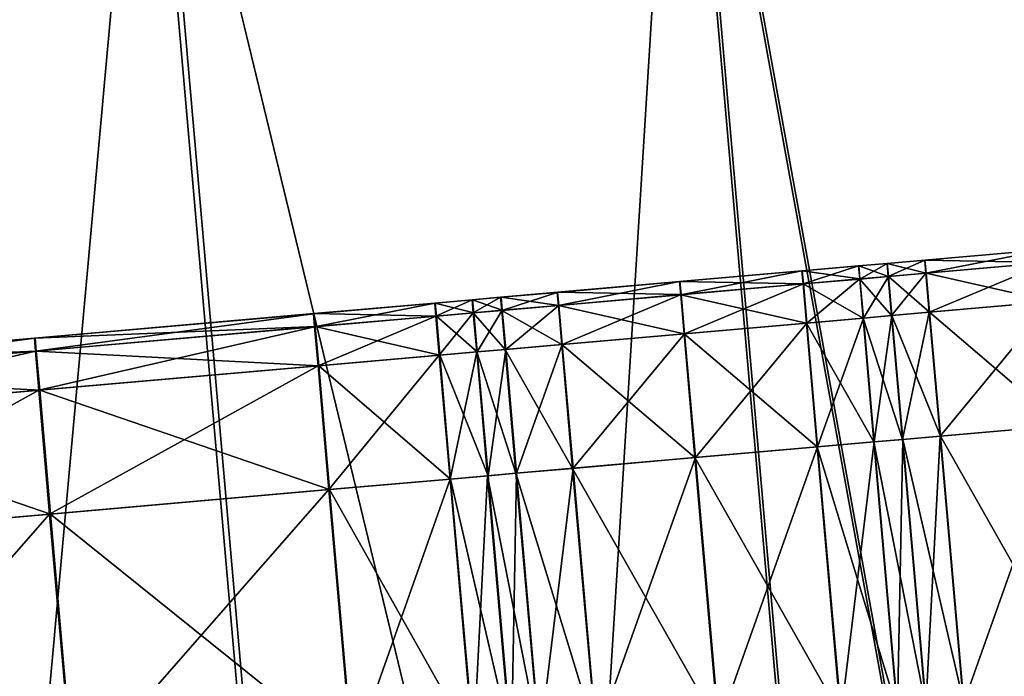
# Model space of a CAD drawing. Units: inches. Extents: x 9.6 to 16.2, y 23.3 to 58.7.
# Drawn here: x 13.7 to 14.1, y 25.2 to 25.5 of the extents above; entities that cross this region are included whole.
import ezdxf

# ---------------------------------------------------------------- set-up
doc = ezdxf.new("R2010")
doc.units = ezdxf.units.IN
doc.header["$MEASUREMENT"] = 0
doc.layers.get('0').update_dxf_attribs({"true_color": 0x99e4b8})

msp = doc.modelspace()

# ---------------------------------------------------------------- linework, layer by layer
at = {"color": 8, "true_color": 0x737373}
for points in [[(13.98108, 25.68162, 19.72088), (14.13465, 25.69506, 19.71675), (14.27925, 24.04233, 19.71696)], [(14.27984, 24.04238, 19.77428), (14.13525, 25.69511, 19.77448), (13.98242, 25.68174, 19.77861)], [(13.73111, 25.65975, 19.72761), (13.98108, 25.68162, 19.72088), (14.12568, 24.02889, 19.7211)], [(13.98242, 25.68174, 19.77861), (13.73366, 25.65997, 19.78535), (13.87824, 24.00724, 19.78514)], [(13.87824, 24.00724, 19.78514), (14.12701, 24.02901, 19.77841), (13.98242, 25.68174, 19.77861)], [(14.27925, 24.04233, 19.71696), (14.12568, 24.02889, 19.7211), (13.98108, 25.68162, 19.72088)], [(13.98242, 25.68174, 19.77861), (14.12701, 24.02901, 19.77841), (14.27984, 24.04238, 19.77428)], [(13.4331, 25.63368, 19.73564), (13.73111, 25.65975, 19.72761), (13.87571, 24.00702, 19.72783)], [(13.73366, 25.65997, 19.78535), (13.43709, 25.63403, 19.79337), (13.58167, 23.9813, 19.79317)], [(13.58167, 23.9813, 19.79317), (13.87824, 24.00724, 19.78514), (13.73366, 25.65997, 19.78535)], [(14.12568, 24.02889, 19.7211), (13.87571, 24.00702, 19.72783), (13.73111, 25.65975, 19.72761)], [(13.87571, 24.00702, 19.72783), (13.57771, 23.98095, 19.73585), (13.4331, 25.63368, 19.73564)], [(14.15368, 25.35826, 20.5205), (14.09671, 25.35327, 20.5205), (14.09669, 25.35327, 20.53074)], [(14.09669, 25.35327, 20.53074), (14.15367, 25.35826, 20.53074), (14.15368, 25.35826, 20.5205)], [(14.15367, 25.35826, 20.53074), (14.09669, 25.35327, 20.53074), (14.0972, 25.34719, 20.53843)], [(14.09671, 25.35327, 20.5205), (14.15368, 25.35826, 20.5205), (14.1537, 25.35826, 20.51025)], [(14.1537, 25.35826, 20.51025), (14.09673, 25.35328, 20.51025), (14.09671, 25.35327, 20.5205)], [(14.15371, 25.35826, 20.50001), (14.09675, 25.35328, 20.50001), (14.09673, 25.35328, 20.51025)], [(14.09673, 25.35328, 20.51025), (14.1537, 25.35826, 20.51025), (14.15371, 25.35826, 20.50001)], [(14.09675, 25.35328, 20.50001), (14.15371, 25.35826, 20.50001), (14.15373, 25.35826, 20.48976)], [(14.15373, 25.35826, 20.48976), (14.09677, 25.35328, 20.48976), (14.09675, 25.35328, 20.50001)], [(14.09677, 25.35328, 20.48976), (14.15373, 25.35826, 20.48976), (14.15427, 25.35218, 20.48208)], [(14.0972, 25.34719, 20.53843), (14.15419, 25.35217, 20.53843), (14.15367, 25.35826, 20.53074)], [(14.09671, 25.35327, 20.5205), (14.07907, 25.35173, 20.5205), (14.07904, 25.35173, 20.53074)], [(14.07904, 25.35173, 20.53074), (14.09669, 25.35327, 20.53074), (14.09671, 25.35327, 20.5205)], [(14.09669, 25.35327, 20.53074), (14.07904, 25.35173, 20.53074), (14.07956, 25.34564, 20.53843)], [(14.07907, 25.35173, 20.5205), (14.09671, 25.35327, 20.5205), (14.09673, 25.35328, 20.51025)], [(14.09673, 25.35328, 20.51025), (14.07909, 25.35173, 20.51025), (14.07907, 25.35173, 20.5205)], [(14.09675, 25.35328, 20.50001), (14.07911, 25.35173, 20.50001), (14.07909, 25.35173, 20.51025)], [(14.07909, 25.35173, 20.51025), (14.09673, 25.35328, 20.51025), (14.09675, 25.35328, 20.50001)], [(14.07911, 25.35173, 20.50001), (14.09675, 25.35328, 20.50001), (14.09677, 25.35328, 20.48976)], [(14.09677, 25.35328, 20.48976), (14.07914, 25.35174, 20.48976), (14.07911, 25.35173, 20.50001)], [(14.07914, 25.35174, 20.48976), (14.09677, 25.35328, 20.48976), (14.09732, 25.3472, 20.48208)], [(14.07956, 25.34564, 20.53843), (14.0972, 25.34719, 20.53843), (14.09669, 25.35327, 20.53074)], [(14.15427, 25.35218, 20.48208), (14.09732, 25.3472, 20.48208), (14.09677, 25.35328, 20.48976)], [(14.06574, 25.35056, 20.53074), (14.03928, 25.34825, 20.53074), (14.03979, 25.34216, 20.53843)], [(14.06577, 25.35056, 20.5205), (14.03931, 25.34825, 20.5205), (14.03928, 25.34825, 20.53074)], [(14.03928, 25.34825, 20.53074), (14.06574, 25.35056, 20.53074), (14.06577, 25.35056, 20.5205)], [(14.03931, 25.34825, 20.5205), (14.06577, 25.35056, 20.5205), (14.06579, 25.35057, 20.51025)], [(14.06579, 25.35057, 20.51025), (14.03934, 25.34825, 20.51025), (14.03931, 25.34825, 20.5205)], [(14.06582, 25.35057, 20.50001), (14.03936, 25.34826, 20.50001), (14.03934, 25.34825, 20.51025)], [(14.03934, 25.34825, 20.51025), (14.06579, 25.35057, 20.51025), (14.06582, 25.35057, 20.50001)], [(14.03936, 25.34826, 20.50001), (14.06582, 25.35057, 20.50001), (14.06584, 25.35057, 20.48976)], [(14.06584, 25.35057, 20.48976), (14.03939, 25.34826, 20.48976), (14.03936, 25.34826, 20.50001)], [(14.03939, 25.34826, 20.48976), (14.06584, 25.35057, 20.48976), (14.0664, 25.34449, 20.48208)], [(14.03979, 25.34216, 20.53843), (14.06626, 25.34448, 20.53843), (14.06574, 25.35056, 20.53074)], [(14.07904, 25.35173, 20.53074), (14.06574, 25.35056, 20.53074), (14.06626, 25.34448, 20.53843)], [(14.07907, 25.35173, 20.5205), (14.06577, 25.35056, 20.5205), (14.06574, 25.35056, 20.53074)], [(14.06574, 25.35056, 20.53074), (14.07904, 25.35173, 20.53074), (14.07907, 25.35173, 20.5205)], [(14.06577, 25.35056, 20.5205), (14.07907, 25.35173, 20.5205), (14.07909, 25.35173, 20.51025)], [(14.07909, 25.35173, 20.51025), (14.06579, 25.35057, 20.51025), (14.06577, 25.35056, 20.5205)], [(14.07911, 25.35173, 20.50001), (14.06582, 25.35057, 20.50001), (14.06579, 25.35057, 20.51025)], [(14.06579, 25.35057, 20.51025), (14.07909, 25.35173, 20.51025), (14.07911, 25.35173, 20.50001)], [(14.06582, 25.35057, 20.50001), (14.07911, 25.35173, 20.50001), (14.07914, 25.35174, 20.48976)], [(14.07914, 25.35174, 20.48976), (14.06584, 25.35057, 20.48976), (14.06582, 25.35057, 20.50001)], [(14.06584, 25.35057, 20.48976), (14.07914, 25.35174, 20.48976), (14.07969, 25.34566, 20.48208)], [(14.07969, 25.34566, 20.48208), (14.0664, 25.34449, 20.48208), (14.06584, 25.35057, 20.48976)], [(14.06626, 25.34448, 20.53843), (14.07956, 25.34564, 20.53843), (14.07904, 25.35173, 20.53074)], [(14.09732, 25.3472, 20.48208), (14.07969, 25.34566, 20.48208), (14.07914, 25.35174, 20.48976)], [(14.15419, 25.35217, 20.53843), (14.0972, 25.34719, 20.53843), (14.09879, 25.32894, 20.54099)], [(14.09732, 25.3472, 20.48208), (14.15427, 25.35218, 20.48208), (14.15587, 25.33393, 20.47952)], [(14.09879, 25.32894, 20.54099), (14.15578, 25.33393, 20.54099), (14.15419, 25.35217, 20.53843)], [(14.03928, 25.34825, 20.53074), (13.98215, 25.34325, 20.53074), (13.98265, 25.33717, 20.53843)], [(14.03931, 25.34825, 20.5205), (13.98218, 25.34325, 20.5205), (13.98215, 25.34325, 20.53074)], [(13.98215, 25.34325, 20.53074), (14.03928, 25.34825, 20.53074), (14.03931, 25.34825, 20.5205)], [(13.98218, 25.34325, 20.5205), (14.03931, 25.34825, 20.5205), (14.03934, 25.34825, 20.51025)], [(14.03934, 25.34825, 20.51025), (13.98222, 25.34326, 20.51025), (13.98218, 25.34325, 20.5205)], [(14.03936, 25.34826, 20.50001), (13.98225, 25.34326, 20.50001), (13.98222, 25.34326, 20.51025)], [(13.98222, 25.34326, 20.51025), (14.03934, 25.34825, 20.51025), (14.03936, 25.34826, 20.50001)], [(13.98225, 25.34326, 20.50001), (14.03936, 25.34826, 20.50001), (14.03939, 25.34826, 20.48976)], [(14.03939, 25.34826, 20.48976), (13.98229, 25.34326, 20.48976), (13.98225, 25.34326, 20.50001)], [(13.98229, 25.34326, 20.48976), (14.03939, 25.34826, 20.48976), (14.03995, 25.34218, 20.48208)], [(13.98265, 25.33717, 20.53843), (14.03979, 25.34216, 20.53843), (14.03928, 25.34825, 20.53074)], [(14.0664, 25.34449, 20.48208), (14.03995, 25.34218, 20.48208), (14.03939, 25.34826, 20.48976)], [(14.06785, 25.32623, 20.54099), (14.06626, 25.34448, 20.53843), (14.03979, 25.34216, 20.53843)], [(14.04155, 25.32393, 20.47952), (14.03995, 25.34218, 20.48208), (14.0664, 25.34449, 20.48208)], [(14.0664, 25.34449, 20.48208), (14.068, 25.32625, 20.47952), (14.04155, 25.32393, 20.47952)], [(14.08115, 25.3274, 20.54099), (14.07956, 25.34564, 20.53843), (14.06626, 25.34448, 20.53843)], [(14.06626, 25.34448, 20.53843), (14.06785, 25.32623, 20.54099), (14.08115, 25.3274, 20.54099)], [(14.068, 25.32625, 20.47952), (14.0664, 25.34449, 20.48208), (14.07969, 25.34566, 20.48208)], [(14.07969, 25.34566, 20.48208), (14.08129, 25.32741, 20.47952), (14.068, 25.32625, 20.47952)], [(14.0972, 25.34719, 20.53843), (14.07956, 25.34564, 20.53843), (14.08115, 25.3274, 20.54099)], [(14.07969, 25.34566, 20.48208), (14.09732, 25.3472, 20.48208), (14.09892, 25.32895, 20.47952)], [(14.09892, 25.32895, 20.47952), (14.08129, 25.32741, 20.47952), (14.07969, 25.34566, 20.48208)], [(14.08115, 25.3274, 20.54099), (14.09879, 25.32894, 20.54099), (14.0972, 25.34719, 20.53843)], [(14.15587, 25.33393, 20.47952), (14.09892, 25.32895, 20.47952), (14.09732, 25.3472, 20.48208)], [(13.98215, 25.34325, 20.53074), (13.92501, 25.33825, 20.53074), (13.92552, 25.33217, 20.53843)], [(13.98218, 25.34325, 20.5205), (13.92506, 25.33825, 20.5205), (13.92501, 25.33825, 20.53074)], [(13.92501, 25.33825, 20.53074), (13.98215, 25.34325, 20.53074), (13.98218, 25.34325, 20.5205)], [(13.92506, 25.33825, 20.5205), (13.98218, 25.34325, 20.5205), (13.98222, 25.34326, 20.51025)], [(13.98222, 25.34326, 20.51025), (13.9251, 25.33826, 20.51025), (13.92506, 25.33825, 20.5205)], [(13.98225, 25.34326, 20.50001), (13.92514, 25.33826, 20.50001), (13.9251, 25.33826, 20.51025)], [(13.9251, 25.33826, 20.51025), (13.98222, 25.34326, 20.51025), (13.98225, 25.34326, 20.50001)], [(13.92514, 25.33826, 20.50001), (13.98225, 25.34326, 20.50001), (13.98229, 25.34326, 20.48976)], [(13.98229, 25.34326, 20.48976), (13.92518, 25.33827, 20.48976), (13.92514, 25.33826, 20.50001)], [(13.92518, 25.33827, 20.48976), (13.98229, 25.34326, 20.48976), (13.98285, 25.33718, 20.48208)], [(13.92552, 25.33217, 20.53843), (13.98265, 25.33717, 20.53843), (13.98215, 25.34325, 20.53074)], [(14.03995, 25.34218, 20.48208), (13.98285, 25.33718, 20.48208), (13.98229, 25.34326, 20.48976)], [(14.04138, 25.32392, 20.54099), (14.03979, 25.34216, 20.53843), (13.98265, 25.33717, 20.53843)], [(13.98445, 25.31894, 20.47952), (13.98285, 25.33718, 20.48208), (14.03995, 25.34218, 20.48208)], [(14.03995, 25.34218, 20.48208), (14.04155, 25.32393, 20.47952), (13.98445, 25.31894, 20.47952)], [(14.03979, 25.34216, 20.53843), (14.04138, 25.32392, 20.54099), (14.06785, 25.32623, 20.54099)], [(13.88528, 25.33478, 20.53074), (13.86775, 25.33324, 20.53074), (13.86824, 25.32716, 20.53843)], [(13.88533, 25.33478, 20.5205), (13.86779, 25.33325, 20.5205), (13.86775, 25.33324, 20.53074)], [(13.86775, 25.33324, 20.53074), (13.88528, 25.33478, 20.53074), (13.88533, 25.33478, 20.5205)], [(13.86779, 25.33325, 20.5205), (13.88533, 25.33478, 20.5205), (13.88538, 25.33478, 20.51025)], [(13.88538, 25.33478, 20.51025), (13.86784, 25.33325, 20.51025), (13.86779, 25.33325, 20.5205)], [(13.88542, 25.33479, 20.50001), (13.86789, 25.33325, 20.50001), (13.86784, 25.33325, 20.51025)], [(13.86784, 25.33325, 20.51025), (13.88538, 25.33478, 20.51025), (13.88542, 25.33479, 20.50001)], [(13.86789, 25.33325, 20.50001), (13.88542, 25.33479, 20.50001), (13.88547, 25.33479, 20.48976)], [(13.88547, 25.33479, 20.48976), (13.86794, 25.33326, 20.48976), (13.86789, 25.33325, 20.50001)], [(13.86794, 25.33326, 20.48976), (13.88547, 25.33479, 20.48976), (13.88604, 25.32871, 20.48208)], [(13.86824, 25.32716, 20.53843), (13.88578, 25.32869, 20.53843), (13.88528, 25.33478, 20.53074)], [(13.8986, 25.33594, 20.5205), (13.88533, 25.33478, 20.5205), (13.88528, 25.33478, 20.53074)], [(13.88528, 25.33478, 20.53074), (13.89855, 25.33594, 20.53074), (13.8986, 25.33594, 20.5205)], [(13.89855, 25.33594, 20.53074), (13.88528, 25.33478, 20.53074), (13.88578, 25.32869, 20.53843)], [(13.88533, 25.33478, 20.5205), (13.8986, 25.33594, 20.5205), (13.89864, 25.33595, 20.51025)], [(13.89864, 25.33595, 20.51025), (13.88538, 25.33478, 20.51025), (13.88533, 25.33478, 20.5205)], [(13.89869, 25.33595, 20.50001), (13.88542, 25.33479, 20.50001), (13.88538, 25.33478, 20.51025)], [(13.88538, 25.33478, 20.51025), (13.89864, 25.33595, 20.51025), (13.89869, 25.33595, 20.50001)], [(13.88542, 25.33479, 20.50001), (13.89869, 25.33595, 20.50001), (13.89873, 25.33595, 20.48976)], [(13.89873, 25.33595, 20.48976), (13.88547, 25.33479, 20.48976), (13.88542, 25.33479, 20.50001)], [(13.88547, 25.33479, 20.48976), (13.89873, 25.33595, 20.48976), (13.8993, 25.32987, 20.48208)], [(13.8993, 25.32987, 20.48208), (13.88604, 25.32871, 20.48208), (13.88547, 25.33479, 20.48976)], [(13.88578, 25.32869, 20.53843), (13.89905, 25.32985, 20.53843), (13.89855, 25.33594, 20.53074)], [(13.92506, 25.33825, 20.5205), (13.8986, 25.33594, 20.5205), (13.89855, 25.33594, 20.53074)], [(13.89855, 25.33594, 20.53074), (13.92501, 25.33825, 20.53074), (13.92506, 25.33825, 20.5205)], [(13.92501, 25.33825, 20.53074), (13.89855, 25.33594, 20.53074), (13.89905, 25.32985, 20.53843)], [(13.8986, 25.33594, 20.5205), (13.92506, 25.33825, 20.5205), (13.9251, 25.33826, 20.51025)], [(13.9251, 25.33826, 20.51025), (13.89864, 25.33595, 20.51025), (13.8986, 25.33594, 20.5205)], [(13.92514, 25.33826, 20.50001), (13.89869, 25.33595, 20.50001), (13.89864, 25.33595, 20.51025)], [(13.89864, 25.33595, 20.51025), (13.9251, 25.33826, 20.51025), (13.92514, 25.33826, 20.50001)], [(13.89869, 25.33595, 20.50001), (13.92514, 25.33826, 20.50001), (13.92518, 25.33827, 20.48976)], [(13.92518, 25.33827, 20.48976), (13.89873, 25.33595, 20.48976), (13.89869, 25.33595, 20.50001)], [(13.89873, 25.33595, 20.48976), (13.92518, 25.33827, 20.48976), (13.92575, 25.33219, 20.48208)], [(13.92575, 25.33219, 20.48208), (13.8993, 25.32987, 20.48208), (13.89873, 25.33595, 20.48976)], [(13.89905, 25.32985, 20.53843), (13.92552, 25.33217, 20.53843), (13.92501, 25.33825, 20.53074)], [(13.98285, 25.33718, 20.48208), (13.92575, 25.33219, 20.48208), (13.92518, 25.33827, 20.48976)], [(13.98424, 25.31892, 20.54099), (13.98265, 25.33717, 20.53843), (13.92552, 25.33217, 20.53843)], [(13.92735, 25.31394, 20.47952), (13.92575, 25.33219, 20.48208), (13.98285, 25.33718, 20.48208)], [(13.98285, 25.33718, 20.48208), (13.98445, 25.31894, 20.47952), (13.92735, 25.31394, 20.47952)], [(13.98265, 25.33717, 20.53843), (13.98424, 25.31892, 20.54099), (14.04138, 25.32392, 20.54099)], [(13.86779, 25.33325, 20.5205), (13.81121, 25.3283, 20.5205), (13.81116, 25.32829, 20.53074)], [(13.81116, 25.32829, 20.53074), (13.86775, 25.33324, 20.53074), (13.86779, 25.33325, 20.5205)], [(13.86775, 25.33324, 20.53074), (13.81116, 25.32829, 20.53074), (13.81165, 25.3222, 20.53843)], [(13.81121, 25.3283, 20.5205), (13.86779, 25.33325, 20.5205), (13.86784, 25.33325, 20.51025)], [(13.86784, 25.33325, 20.51025), (13.81127, 25.3283, 20.51025), (13.81121, 25.3283, 20.5205)], [(13.86789, 25.33325, 20.50001), (13.81132, 25.32831, 20.50001), (13.81127, 25.3283, 20.51025)], [(13.81127, 25.3283, 20.51025), (13.86784, 25.33325, 20.51025), (13.86789, 25.33325, 20.50001)], [(13.81132, 25.32831, 20.50001), (13.86789, 25.33325, 20.50001), (13.86794, 25.33326, 20.48976)], [(13.86794, 25.33326, 20.48976), (13.81138, 25.32831, 20.48976), (13.81132, 25.32831, 20.50001)], [(13.81138, 25.32831, 20.48976), (13.86794, 25.33326, 20.48976), (13.86851, 25.32718, 20.48208)], [(13.81165, 25.3222, 20.53843), (13.86824, 25.32716, 20.53843), (13.86775, 25.33324, 20.53074)], [(13.88604, 25.32871, 20.48208), (13.86851, 25.32718, 20.48208), (13.86794, 25.33326, 20.48976)], [(13.88765, 25.31047, 20.47952), (13.88604, 25.32871, 20.48208), (13.8993, 25.32987, 20.48208)], [(13.8993, 25.32987, 20.48208), (13.9009, 25.31163, 20.47952), (13.88765, 25.31047, 20.47952)], [(13.9271, 25.31392, 20.54099), (13.92552, 25.33217, 20.53843), (13.89905, 25.32985, 20.53843)], [(13.9009, 25.31163, 20.47952), (13.8993, 25.32987, 20.48208), (13.92575, 25.33219, 20.48208)], [(13.92575, 25.33219, 20.48208), (13.92735, 25.31394, 20.47952), (13.9009, 25.31163, 20.47952)], [(13.92552, 25.33217, 20.53843), (13.9271, 25.31392, 20.54099), (13.98424, 25.31892, 20.54099)], [(14.15578, 25.33393, 20.54099), (14.09879, 25.32894, 20.54099), (14.10385, 25.27109, 20.54099)], [(14.09892, 25.32895, 20.47952), (14.15587, 25.33393, 20.47952), (14.16093, 25.27609, 20.47952)], [(14.10385, 25.27109, 20.54099), (14.16084, 25.27608, 20.54099), (14.15578, 25.33393, 20.54099)], [(13.81121, 25.3283, 20.5205), (13.68082, 25.31689, 20.5205), (13.68075, 25.31688, 20.53074)], [(13.68075, 25.31688, 20.53074), (13.81116, 25.32829, 20.53074), (13.81121, 25.3283, 20.5205)], [(13.81116, 25.32829, 20.53074), (13.68075, 25.31688, 20.53074), (13.68123, 25.31079, 20.53843)], [(13.68082, 25.31689, 20.5205), (13.81121, 25.3283, 20.5205), (13.81127, 25.3283, 20.51025)], [(13.81127, 25.3283, 20.51025), (13.68089, 25.31689, 20.51025), (13.68082, 25.31689, 20.5205)], [(13.81132, 25.32831, 20.50001), (13.68096, 25.3169, 20.50001), (13.68089, 25.31689, 20.51025)], [(13.68089, 25.31689, 20.51025), (13.81127, 25.3283, 20.51025), (13.81132, 25.32831, 20.50001)], [(13.68096, 25.3169, 20.50001), (13.81132, 25.32831, 20.50001), (13.81138, 25.32831, 20.48976)], [(13.81138, 25.32831, 20.48976), (13.68103, 25.31691, 20.48976), (13.68096, 25.3169, 20.50001)], [(13.68103, 25.31691, 20.48976), (13.81138, 25.32831, 20.48976), (13.81195, 25.32223, 20.48208)], [(13.68123, 25.31079, 20.53843), (13.81165, 25.3222, 20.53843), (13.81116, 25.32829, 20.53074)], [(13.86851, 25.32718, 20.48208), (13.81195, 25.32223, 20.48208), (13.81138, 25.32831, 20.48976)], [(13.86824, 25.32716, 20.53843), (13.81165, 25.3222, 20.53843), (13.81323, 25.30396, 20.54099)], [(13.81195, 25.32223, 20.48208), (13.86851, 25.32718, 20.48208), (13.87012, 25.30893, 20.47952)], [(13.81323, 25.30396, 20.54099), (13.86983, 25.30891, 20.54099), (13.86824, 25.32716, 20.53843)], [(13.88578, 25.32869, 20.53843), (13.86824, 25.32716, 20.53843), (13.86983, 25.30891, 20.54099)], [(13.86851, 25.32718, 20.48208), (13.88604, 25.32871, 20.48208), (13.88765, 25.31047, 20.47952)], [(13.88765, 25.31047, 20.47952), (13.87012, 25.30893, 20.47952), (13.86851, 25.32718, 20.48208)], [(13.86983, 25.30891, 20.54099), (13.88737, 25.31044, 20.54099), (13.88578, 25.32869, 20.53843)], [(13.90063, 25.3116, 20.54099), (13.89905, 25.32985, 20.53843), (13.88578, 25.32869, 20.53843)], [(13.88578, 25.32869, 20.53843), (13.88737, 25.31044, 20.54099), (13.90063, 25.3116, 20.54099)], [(13.89905, 25.32985, 20.53843), (13.90063, 25.3116, 20.54099), (13.9271, 25.31392, 20.54099)], [(14.07291, 25.26838, 20.54099), (14.06785, 25.32623, 20.54099), (14.04138, 25.32392, 20.54099)], [(14.04661, 25.26608, 20.47952), (14.04155, 25.32393, 20.47952), (14.068, 25.32625, 20.47952)], [(14.068, 25.32625, 20.47952), (14.07306, 25.2684, 20.47952), (14.04661, 25.26608, 20.47952)], [(14.08621, 25.26955, 20.54099), (14.08115, 25.3274, 20.54099), (14.06785, 25.32623, 20.54099)], [(14.06785, 25.32623, 20.54099), (14.07291, 25.26838, 20.54099), (14.08621, 25.26955, 20.54099)], [(14.07306, 25.2684, 20.47952), (14.068, 25.32625, 20.47952), (14.08129, 25.32741, 20.47952)], [(14.08129, 25.32741, 20.47952), (14.08635, 25.26956, 20.47952), (14.07306, 25.2684, 20.47952)], [(14.09879, 25.32894, 20.54099), (14.08115, 25.3274, 20.54099), (14.08621, 25.26955, 20.54099)], [(14.08129, 25.32741, 20.47952), (14.09892, 25.32895, 20.47952), (14.10398, 25.2711, 20.47952)], [(14.10398, 25.2711, 20.47952), (14.08635, 25.26956, 20.47952), (14.08129, 25.32741, 20.47952)], [(14.08621, 25.26955, 20.54099), (14.10385, 25.27109, 20.54099), (14.09879, 25.32894, 20.54099)], [(14.16093, 25.27609, 20.47952), (14.10398, 25.2711, 20.47952), (14.09892, 25.32895, 20.47952)], [(13.81195, 25.32223, 20.48208), (13.68161, 25.31083, 20.48208), (13.68103, 25.31691, 20.48976)], [(13.81165, 25.3222, 20.53843), (13.68123, 25.31079, 20.53843), (13.68281, 25.29255, 20.54099)], [(13.68161, 25.31083, 20.48208), (13.81195, 25.32223, 20.48208), (13.81356, 25.30399, 20.47952)], [(13.68281, 25.29255, 20.54099), (13.81323, 25.30396, 20.54099), (13.81165, 25.3222, 20.53843)], [(13.87012, 25.30893, 20.47952), (13.81356, 25.30399, 20.47952), (13.81195, 25.32223, 20.48208)], [(14.04644, 25.26607, 20.54099), (14.04138, 25.32392, 20.54099), (13.98424, 25.31892, 20.54099)], [(13.98951, 25.26109, 20.47952), (13.98445, 25.31894, 20.47952), (14.04155, 25.32393, 20.47952)], [(14.04155, 25.32393, 20.47952), (14.04661, 25.26608, 20.47952), (13.98951, 25.26109, 20.47952)], [(14.04138, 25.32392, 20.54099), (14.04644, 25.26607, 20.54099), (14.07291, 25.26838, 20.54099)], [(13.68082, 25.31689, 20.5205), (13.55042, 25.30548, 20.5205), (13.55034, 25.30547, 20.53074)], [(13.55034, 25.30547, 20.53074), (13.68075, 25.31688, 20.53074), (13.68082, 25.31689, 20.5205)], [(13.68075, 25.31688, 20.53074), (13.55034, 25.30547, 20.53074), (13.5508, 25.29939, 20.53843)], [(13.55042, 25.30548, 20.5205), (13.68082, 25.31689, 20.5205), (13.68089, 25.31689, 20.51025)], [(13.68089, 25.31689, 20.51025), (13.55051, 25.30549, 20.51025), (13.55042, 25.30548, 20.5205)], [(13.68096, 25.3169, 20.50001), (13.55059, 25.30549, 20.50001), (13.55051, 25.30549, 20.51025)], [(13.55051, 25.30549, 20.51025), (13.68089, 25.31689, 20.51025), (13.68096, 25.3169, 20.50001)], [(13.55059, 25.30549, 20.50001), (13.68096, 25.3169, 20.50001), (13.68103, 25.31691, 20.48976)], [(13.68103, 25.31691, 20.48976), (13.55068, 25.3055, 20.48976), (13.55059, 25.30549, 20.50001)], [(13.55068, 25.3055, 20.48976), (13.68103, 25.31691, 20.48976), (13.68161, 25.31083, 20.48208)], [(13.5508, 25.29939, 20.53843), (13.68123, 25.31079, 20.53843), (13.68075, 25.31688, 20.53074)], [(13.9893, 25.26107, 20.54099), (13.98424, 25.31892, 20.54099), (13.9271, 25.31392, 20.54099)], [(13.93241, 25.25609, 20.47952), (13.92735, 25.31394, 20.47952), (13.98445, 25.31894, 20.47952)], [(13.98445, 25.31894, 20.47952), (13.98951, 25.26109, 20.47952), (13.93241, 25.25609, 20.47952)], [(13.98424, 25.31892, 20.54099), (13.9893, 25.26107, 20.54099), (14.04644, 25.26607, 20.54099)], [(13.90569, 25.25376, 20.54099), (13.90063, 25.3116, 20.54099), (13.88737, 25.31044, 20.54099)], [(13.89271, 25.25262, 20.47952), (13.88765, 25.31047, 20.47952), (13.9009, 25.31163, 20.47952)], [(13.9009, 25.31163, 20.47952), (13.90597, 25.25378, 20.47952), (13.89271, 25.25262, 20.47952)], [(13.93216, 25.25607, 20.54099), (13.9271, 25.31392, 20.54099), (13.90063, 25.3116, 20.54099)], [(13.90063, 25.3116, 20.54099), (13.90569, 25.25376, 20.54099), (13.93216, 25.25607, 20.54099)], [(13.90597, 25.25378, 20.47952), (13.9009, 25.31163, 20.47952), (13.92735, 25.31394, 20.47952)], [(13.92735, 25.31394, 20.47952), (13.93241, 25.25609, 20.47952), (13.90597, 25.25378, 20.47952)], [(13.9271, 25.31392, 20.54099), (13.93216, 25.25607, 20.54099), (13.9893, 25.26107, 20.54099)], [(13.68161, 25.31083, 20.48208), (13.55128, 25.29943, 20.48208), (13.55068, 25.3055, 20.48976)], [(13.68123, 25.31079, 20.53843), (13.5508, 25.29939, 20.53843), (13.55238, 25.28114, 20.54099)], [(13.55128, 25.29943, 20.48208), (13.68161, 25.31083, 20.48208), (13.68323, 25.29258, 20.47952)], [(13.55238, 25.28114, 20.54099), (13.68281, 25.29255, 20.54099), (13.68123, 25.31079, 20.53843)], [(13.81356, 25.30399, 20.47952), (13.68323, 25.29258, 20.47952), (13.68161, 25.31083, 20.48208)], [(13.86983, 25.30891, 20.54099), (13.81323, 25.30396, 20.54099), (13.81829, 25.24611, 20.54099)], [(13.81356, 25.30399, 20.47952), (13.87012, 25.30893, 20.47952), (13.87518, 25.25109, 20.47952)], [(13.81829, 25.24611, 20.54099), (13.87489, 25.25106, 20.54099), (13.86983, 25.30891, 20.54099)], [(13.88737, 25.31044, 20.54099), (13.86983, 25.30891, 20.54099), (13.87489, 25.25106, 20.54099)], [(13.87012, 25.30893, 20.47952), (13.88765, 25.31047, 20.47952), (13.89271, 25.25262, 20.47952)], [(13.89271, 25.25262, 20.47952), (13.87518, 25.25109, 20.47952), (13.87012, 25.30893, 20.47952)], [(13.87489, 25.25106, 20.54099), (13.89243, 25.2526, 20.54099), (13.88737, 25.31044, 20.54099)], [(13.88737, 25.31044, 20.54099), (13.89243, 25.2526, 20.54099), (13.90569, 25.25376, 20.54099)], [(13.81323, 25.30396, 20.54099), (13.68281, 25.29255, 20.54099), (13.68787, 25.2347, 20.54099)], [(13.68323, 25.29258, 20.47952), (13.81356, 25.30399, 20.47952), (13.81862, 25.24614, 20.47952)], [(13.68787, 25.2347, 20.54099), (13.81829, 25.24611, 20.54099), (13.81323, 25.30396, 20.54099)], [(13.87518, 25.25109, 20.47952), (13.81862, 25.24614, 20.47952), (13.81356, 25.30399, 20.47952)], [(13.68323, 25.29258, 20.47952), (13.55289, 25.28118, 20.47952), (13.55128, 25.29943, 20.48208)], [(13.68281, 25.29255, 20.54099), (13.55238, 25.28114, 20.54099), (13.55744, 25.22329, 20.54099)], [(13.55289, 25.28118, 20.47952), (13.68323, 25.29258, 20.47952), (13.68829, 25.23474, 20.47952)], [(13.55744, 25.22329, 20.54099), (13.68787, 25.2347, 20.54099), (13.68281, 25.29255, 20.54099)], [(13.81862, 25.24614, 20.47952), (13.68829, 25.23474, 20.47952), (13.68323, 25.29258, 20.47952)], [(13.68829, 25.23474, 20.47952), (13.55795, 25.22333, 20.47952), (13.55289, 25.28118, 20.47952)], [(14.16084, 25.27608, 20.54099), (14.10385, 25.27109, 20.54099), (14.11478, 25.14621, 20.54099)], [(14.10398, 25.2711, 20.47952), (14.16093, 25.27609, 20.47952), (14.17186, 25.1512, 20.47952)], [(14.11478, 25.14621, 20.54099), (14.17177, 25.1512, 20.54099), (14.16084, 25.27608, 20.54099)], [(14.10385, 25.27109, 20.54099), (14.08621, 25.26955, 20.54099), (14.09713, 25.14467, 20.54099)], [(14.08635, 25.26956, 20.47952), (14.10398, 25.2711, 20.47952), (14.11491, 25.14622, 20.47952)], [(14.09713, 25.14467, 20.54099), (14.11478, 25.14621, 20.54099), (14.10385, 25.27109, 20.54099)], [(14.17186, 25.1512, 20.47952), (14.11491, 25.14622, 20.47952), (14.10398, 25.2711, 20.47952)], [(14.05736, 25.14119, 20.54099), (14.04644, 25.26607, 20.54099), (13.9893, 25.26107, 20.54099)], [(14.00044, 25.13621, 20.47952), (13.98951, 25.26109, 20.47952), (14.04661, 25.26608, 20.47952)], [(14.04661, 25.26608, 20.47952), (14.05754, 25.1412, 20.47952), (14.00044, 25.13621, 20.47952)], [(14.08383, 25.1435, 20.54099), (14.07291, 25.26838, 20.54099), (14.04644, 25.26607, 20.54099)], [(14.04644, 25.26607, 20.54099), (14.05736, 25.14119, 20.54099), (14.08383, 25.1435, 20.54099)], [(14.05754, 25.1412, 20.47952), (14.04661, 25.26608, 20.47952), (14.07306, 25.2684, 20.47952)], [(14.07306, 25.2684, 20.47952), (14.08399, 25.14352, 20.47952), (14.05754, 25.1412, 20.47952)], [(14.09713, 25.14467, 20.54099), (14.08621, 25.26955, 20.54099), (14.07291, 25.26838, 20.54099)], [(14.07291, 25.26838, 20.54099), (14.08383, 25.1435, 20.54099), (14.09713, 25.14467, 20.54099)], [(14.08399, 25.14352, 20.47952), (14.07306, 25.2684, 20.47952), (14.08635, 25.26956, 20.47952)], [(14.08635, 25.26956, 20.47952), (14.09728, 25.14468, 20.47952), (14.08399, 25.14352, 20.47952)], [(14.11491, 25.14622, 20.47952), (14.09728, 25.14468, 20.47952), (14.08635, 25.26956, 20.47952)], [(14.00023, 25.13619, 20.54099), (13.9893, 25.26107, 20.54099), (13.93216, 25.25607, 20.54099)], [(13.94334, 25.13121, 20.47952), (13.93241, 25.25609, 20.47952), (13.98951, 25.26109, 20.47952)], [(13.98951, 25.26109, 20.47952), (14.00044, 25.13621, 20.47952), (13.94334, 25.13121, 20.47952)], [(13.9893, 25.26107, 20.54099), (14.00023, 25.13619, 20.54099), (14.05736, 25.14119, 20.54099)], [(13.89243, 25.2526, 20.54099), (13.87489, 25.25106, 20.54099), (13.88581, 25.12618, 20.54099)], [(13.87518, 25.25109, 20.47952), (13.89271, 25.25262, 20.47952), (13.90363, 25.12774, 20.47952)], [(13.88581, 25.12618, 20.54099), (13.90335, 25.12771, 20.54099), (13.89243, 25.2526, 20.54099)], [(13.91662, 25.12887, 20.54099), (13.90569, 25.25376, 20.54099), (13.89243, 25.2526, 20.54099)], [(13.89243, 25.2526, 20.54099), (13.90335, 25.12771, 20.54099), (13.91662, 25.12887, 20.54099)], [(13.90363, 25.12774, 20.47952), (13.89271, 25.25262, 20.47952), (13.90597, 25.25378, 20.47952)], [(13.90597, 25.25378, 20.47952), (13.91689, 25.1289, 20.47952), (13.90363, 25.12774, 20.47952)], [(13.94309, 25.13119, 20.54099), (13.93216, 25.25607, 20.54099), (13.90569, 25.25376, 20.54099)], [(13.90569, 25.25376, 20.54099), (13.91662, 25.12887, 20.54099), (13.94309, 25.13119, 20.54099)], [(13.91689, 25.1289, 20.47952), (13.90597, 25.25378, 20.47952), (13.93241, 25.25609, 20.47952)], [(13.93241, 25.25609, 20.47952), (13.94334, 25.13121, 20.47952), (13.91689, 25.1289, 20.47952)], [(13.93216, 25.25607, 20.54099), (13.94309, 25.13119, 20.54099), (14.00023, 25.13619, 20.54099)], [(13.87489, 25.25106, 20.54099), (13.81829, 25.24611, 20.54099), (13.82922, 25.12123, 20.54099)], [(13.81862, 25.24614, 20.47952), (13.87518, 25.25109, 20.47952), (13.8861, 25.1262, 20.47952)], [(13.82922, 25.12123, 20.54099), (13.88581, 25.12618, 20.54099), (13.87489, 25.25106, 20.54099)], [(13.90363, 25.12774, 20.47952), (13.8861, 25.1262, 20.47952), (13.87518, 25.25109, 20.47952)], [(13.81829, 25.24611, 20.54099), (13.68787, 25.2347, 20.54099), (13.69879, 25.10982, 20.54099)], [(13.68829, 25.23474, 20.47952), (13.81862, 25.24614, 20.47952), (13.82955, 25.12126, 20.47952)], [(13.69879, 25.10982, 20.54099), (13.82922, 25.12123, 20.54099), (13.81829, 25.24611, 20.54099)], [(13.8861, 25.1262, 20.47952), (13.82955, 25.12126, 20.47952), (13.81862, 25.24614, 20.47952)], [(13.68787, 25.2347, 20.54099), (13.55744, 25.22329, 20.54099), (13.56837, 25.09841, 20.54099)], [(13.55795, 25.22333, 20.47952), (13.68829, 25.23474, 20.47952), (13.69921, 25.10985, 20.47952)], [(13.56837, 25.09841, 20.54099), (13.69879, 25.10982, 20.54099), (13.68787, 25.2347, 20.54099)], [(13.82955, 25.12126, 20.47952), (13.69921, 25.10985, 20.47952), (13.68829, 25.23474, 20.47952)], [(13.69921, 25.10985, 20.47952), (13.56888, 25.09845, 20.47952), (13.55795, 25.22333, 20.47952)]]:
    msp.add_3dface(points, dxfattribs=at)

doc.saveas('drawing.dxf')
